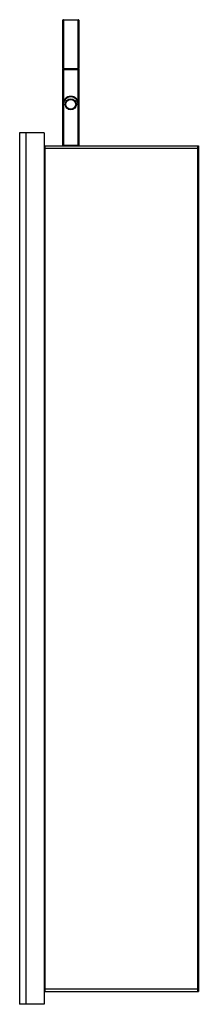
# Paper-space layout '_Right' of a CAD drawing. Units: inches. Extents: x -3.2 to 2.5, y -13.9 to 17.5.
import ezdxf

# ---------------------------------------------------------------- set-up
doc = ezdxf.new("R2010")
doc.units = ezdxf.units.IN
doc.header["$MEASUREMENT"] = 0

psp = doc.layouts.new('_Right')

# ---------------------------------------------------------------- linework, layer by layer
at = {"color": 7, "linetype": 'Continuous', "lineweight": 25}
for p, q in [((-1.87, 15.925), (-1.87, 17.461)), ((-1.358, 17.461), (-1.87, 17.461)), ((-1.85, 17.48), (-1.85, 15.906)), ((-1.85, 17.48), (-1.378, 17.48)), ((-1.378, 15.906), (-1.378, 17.48)), ((-1.358, 17.461), (-1.358, 15.925)), ((-1.87, 15.925), (-1.358, 15.925)), ((-1.87, 13.465), (-1.87, 15.906)), ((-1.85, 15.886), (-1.87, 15.906)), ((-1.358, 15.906), (-1.87, 15.906)), ((-1.378, 15.886), (-1.85, 15.886)), ((-1.378, 15.886), (-1.358, 15.906)), ((-1.358, 15.906), (-1.358, 13.465)), ((-1.85, 14.783), (-1.87, 14.783)), ((-1.85, 14.783), (-1.85, 13.484)), ((-1.614, 15.039), (-1.614, 15.02)), ((-1.358, 14.783), (-1.378, 14.783)), ((-1.378, 13.484), (-1.378, 14.783)), ((-2.461, 13.878), (-3.248, 13.878)), ((-3.248, 13.878), (-3.248, -13.878)), ((-3.051, 13.878), (-3.051, -13.878)), ((-2.461, 13.878), (-2.461, -13.878)), ((-1.85, 13.484), (-1.87, 13.465)), ((-1.85, 13.484), (-1.378, 13.484)), ((-1.358, 13.465), (-1.378, 13.484)), ((-2.461, 13.465), (2.461, 13.465)), ((-2.461, 13.386), (2.461, 13.386)), ((-2.441, 13.465), (-2.441, -13.465)), ((2.441, -13.465), (2.441, 13.465)), ((2.461, 13.465), (2.461, -13.465)), ((-2.461, -13.386), (2.461, -13.386)), ((-2.461, -13.465), (2.461, -13.465)), ((-2.461, -13.878), (-3.248, -13.878))]:
    psp.add_line(p, q, dxfattribs=at)
at = {"color": 8, "linetype": 'Continuous', "lineweight": 25}
for p, q in [((-1.85, 15.886), (-1.85, 14.882)), ((-1.378, 14.882), (-1.378, 15.886))]:
    psp.add_line(p, q, dxfattribs=at)
at = {"color": 7, "linetype": 'Continuous', "lineweight": 25}
for radius in [0.177, 0.157]:
    psp.add_circle((-1.614, 14.783), radius, dxfattribs=at)
for centre, radius, start, end in [((-1.85, 17.461), 0.0197, 90, 180), ((-1.378, 17.461), 0.0197, 360, 90), ((-1.85, 15.925), 0.0197, 180, 270), ((-1.378, 15.925), 0.0197, 270, 360), ((-1.614, 14.783), 0.256, 0, 180), ((-1.614, 14.783), 0.236, 0, 180)]:
    psp.add_arc(centre, radius, start, end, dxfattribs=at)

doc.saveas('drawing.dxf')
